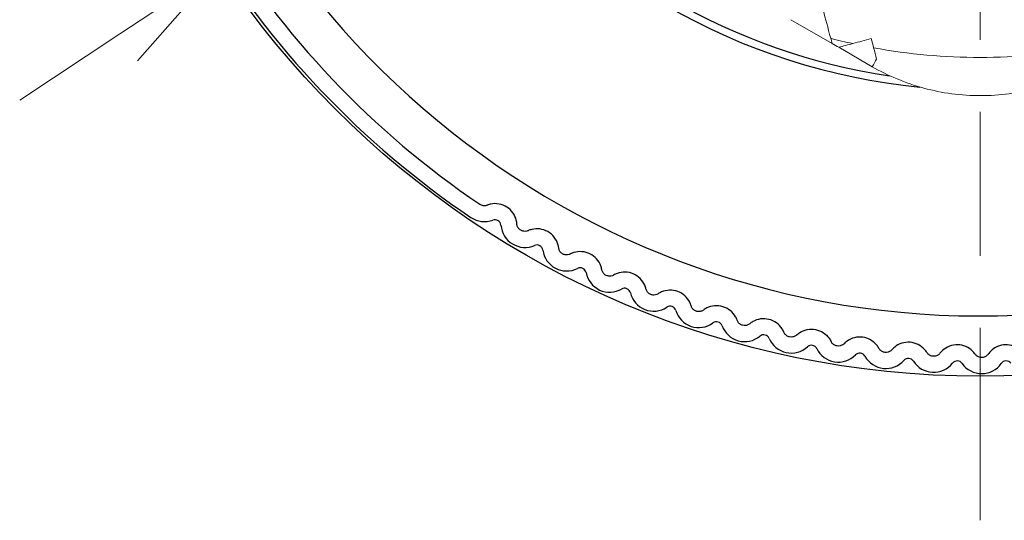
# Model space of a CAD drawing. Units: millimetres. Extents: x 0 to 404, y 0 to 280.
# Drawn here: x 314 to 335, y 123 to 133 of the extents above; entities that cross this region are included whole.
import ezdxf

# ---------------------------------------------------------------- set-up
doc = ezdxf.new("R2010")
doc.units = ezdxf.units.MM
doc.linetypes.add('AM_ISO08W050', pattern=[18, 12, -1.5, 3, -1.5])
for name, color, linetype, lineweight in [('AM_5', 3, 'Continuous', 13), ('AM_7', 4, 'AM_ISO08W050', 13), ('TK1', 7, 'Continuous', 25), ('TK2', 2, 'Continuous', 25), ('TK3', 5, 'Continuous', 25)]:
    doc.layers.add(name, color=color, linetype=linetype, lineweight=lineweight)
doc.styles.get("Standard").update_dxf_attribs({"font": 'ISOCP.SHX', "bigfont": 'bigfont.shx'})
doc.dimstyles.new('AM_ISO$3', dxfattribs={"dimtxt": 3.5, "dimasz": 2.5, "dimexe": 1, "dimexo": 1, "dimgap": 1.5, "dimtad": 1, "dimtoh": 1, "dimdsep": 46, "dimtxsty": 'STANDARD', "dimblk": 'OPEN30', "dimcen": 0, "dimclrd": 3, "dimclre": 3, "dimclrt": 2, "dimadec": 0, "dimazin": 2, "dimtp": 0.1, "dimtm": 0.1, "dimtfac": 0.71, "dimtofl": 0, "dimtmove": 0, "dimatfit": 0, "dimldrblk": 'OPEN30', "dimfxl": 1, "dimlwd": -1, "dimlwe": -1, "dimarcsym": 0})

# ---------------------------------------------------------------- blocks, each defined once
blk = doc.blocks.new('_Open30')
at = {"color": 0, "linetype": 'ByBlock', "lineweight": -2}
for p, q in [((-1, 0.2679), (0, 0)), ((0, 0), (-1, -0.2679)), ((0, 0), (-1, 0))]:
    blk.add_line(p, q, dxfattribs=at)
blk = doc.blocks.new('*D30')
at = {"layer": 'AM_5', "color": 3}
for p, q in [((352.378, 156.874), (362.798, 163.779)), ((318.607, 134.497), (350.294, 155.494)), ((316.523, 133.116), (314.439, 131.735))]:
    blk.add_line(p, q, dxfattribs=at)
at = {"layer": 'Defpoints', "color": 0}
for p in [(350.294, 155.494), (318.607, 134.497)]:
    blk.add_point(p, dxfattribs=at)
at = {"layer": 'AM_5', "color": 3, "xscale": 2.5, "yscale": 2.5, "zscale": 2.5}
for p, rotation in [((350.294, 155.494), 213.5293533108954), ((318.607, 134.497), 33.52935331089549)]:
    blk.add_blockref('_Open30', p, dxfattribs=dict(at, rotation=rotation))
at = {"layer": 'AM_5', "color": 2, "insert": (356.835, 163.726), "char_height": 3.5, "attachment_point": 5, "rotation": 33.5294}
blk.add_mtext('∅38', dxfattribs=at)

msp = doc.modelspace()

# ---------------------------------------------------------------- linework, layer by layer
at = {"layer": 'AM_7'}
msp.add_line((334.45, 144.995), (334.45, 122.989), dxfattribs=at)
at = {"layer": 'TK1'}
msp.add_circle((334.45, 144.995), 19.006, dxfattribs=at)
at = {"layer": 'TK2'}
for centre, radius, start, end in [((334.45, 144.995), 17.75, 195.673, 164.1221), ((334.45, 144.995), 13.045, 215.5295, 264.4709), ((334.45, 144.995), 12.887, 218.4277, 261.5744), ((334.45, 144.995), 18.95, 211.1219, 235.9494), ((334.45, 144.995), 18.617, 211.1219, 235.9494), ((324.12, 129.709), 0.5, 235.9494, 290.5728), ((324.339, 129.123), 0.125, 4.4296, 110.5728), ((324.963, 129.172), 0.5, 184.4296, 293.6762), ((325.214, 128.599), 0.125, 7.533, 113.6762), ((325.833, 128.681), 0.5, 187.533, 296.7797), ((326.115, 128.123), 0.125, 10.6365, 116.7797), ((326.729, 128.239), 0.5, 190.6365, 299.8831), ((327.04, 127.697), 0.125, 13.7399, 119.8831), ((327.648, 127.845), 0.5, 193.7399, 302.9866), ((327.988, 127.321), 0.125, 16.8434, 122.9866), ((328.586, 127.502), 0.5, 196.8434, 306.09), ((328.954, 126.997), 0.125, 19.9468, 126.09), ((329.542, 127.21), 0.5, 199.9468, 309.1934), ((329.937, 126.726), 0.125, 23.0503, 129.1934), ((330.512, 126.971), 0.5, 203.0503, 312.2969), ((330.932, 126.508), 0.125, 26.1537, 132.2969), ((331.493, 126.784), 0.5, 206.1537, 315.4003), ((331.938, 126.345), 0.125, 29.2572, 135.4003), ((332.484, 126.65), 0.5, 209.2572, 318.5038), ((332.952, 126.236), 0.125, 32.3606, 138.5038), ((333.48, 126.571), 0.5, 212.3606, 321.6072), ((333.97, 126.183), 0.125, 35.4641, 141.6072), ((334.479, 126.545), 0.5, 215.4641, 324.7107), ((334.989, 126.184), 0.125, 38.5675, 144.7107)]:
    msp.add_arc(centre, radius, start, end, dxfattribs=at)
for points, knots in [([(324.027, 129.571), (324.044, 129.559), (324.065, 129.55), (324.109, 129.541), (324.132, 129.541), (324.16, 129.547), (324.169, 129.55), (324.178, 129.553)], [0.02644248, 0.02644248, 0.02644248, 0.02644248, 0.03286776, 0.03286776, 0.03929304, 0.03929304, 0.04219207, 0.04219207, 0.04219207, 0.04219207]), ([(324.797, 129.159), (324.795, 129.186), (324.791, 129.213), (324.771, 129.291), (324.747, 129.345), (324.679, 129.44), (324.634, 129.482), (324.539, 129.542), (324.483, 129.565), (324.368, 129.586), (324.309, 129.585), (324.23, 129.57), (324.204, 129.563), (324.178, 129.553)], [-0.11374982, -0.11374982, -0.11374982, -0.11374982, -0.10526373, -0.10526373, -0.08838862, -0.08838862, -0.0715135, -0.0715135, -0.05463839, -0.05463839, -0.03776327, -0.03776327, -0.02927719, -0.02927719, -0.02927719, -0.02927719]), ([(325.029, 129.02), (325.021, 129.016), (325.012, 129.013), (324.983, 129.005), (324.961, 129.004), (324.917, 129.01), (324.895, 129.018), (324.859, 129.04), (324.841, 129.055), (324.815, 129.091), (324.806, 129.112), (324.799, 129.14), (324.798, 129.15), (324.797, 129.159)], [0.06296008, 0.06296008, 0.06296008, 0.06296008, 0.06585911, 0.06585911, 0.07228439, 0.07228439, 0.07870967, 0.07870967, 0.08513495, 0.08513495, 0.09156023, 0.09156023, 0.09445927, 0.09445927, 0.09445927, 0.09445927]), ([(325.669, 128.66), (325.665, 128.687), (325.659, 128.714), (325.635, 128.79), (325.608, 128.843), (325.535, 128.934), (325.489, 128.973), (325.391, 129.028), (325.333, 129.048), (325.217, 129.063), (325.158, 129.059), (325.08, 129.04), (325.054, 129.031), (325.029, 129.02)], [-0.11374982, -0.11374982, -0.11374982, -0.11374982, -0.10526373, -0.10526373, -0.08838862, -0.08838862, -0.0715135, -0.0715135, -0.05463839, -0.05463839, -0.03776327, -0.03776327, -0.02927719, -0.02927719, -0.02927719, -0.02927719]), ([(325.908, 128.533), (325.9, 128.529), (325.891, 128.525), (325.863, 128.516), (325.841, 128.514), (325.796, 128.517), (325.774, 128.524), (325.736, 128.544), (325.718, 128.558), (325.69, 128.593), (325.68, 128.613), (325.672, 128.641), (325.67, 128.65), (325.669, 128.66)], [0.06296008, 0.06296008, 0.06296008, 0.06296008, 0.06585911, 0.06585911, 0.07228439, 0.07228439, 0.07870967, 0.07870967, 0.08513495, 0.08513495, 0.09156023, 0.09156023, 0.09445927, 0.09445927, 0.09445927, 0.09445927]), ([(326.566, 128.208), (326.561, 128.235), (326.554, 128.262), (326.526, 128.337), (326.496, 128.388), (326.418, 128.475), (326.369, 128.511), (326.268, 128.561), (326.21, 128.578), (326.093, 128.587), (326.035, 128.579), (325.958, 128.556), (325.932, 128.546), (325.908, 128.533)], [-0.11374982, -0.11374982, -0.11374982, -0.11374982, -0.10526373, -0.10526373, -0.08838862, -0.08838862, -0.0715135, -0.0715135, -0.05463839, -0.05463839, -0.03776327, -0.03776327, -0.02927719, -0.02927719, -0.02927719, -0.02927719]), ([(326.812, 128.095), (326.804, 128.09), (326.795, 128.086), (326.768, 128.076), (326.746, 128.072), (326.701, 128.073), (326.679, 128.078), (326.64, 128.096), (326.621, 128.11), (326.591, 128.143), (326.58, 128.162), (326.57, 128.19), (326.568, 128.199), (326.566, 128.208)], [0.06296008, 0.06296008, 0.06296008, 0.06296008, 0.06585911, 0.06585911, 0.07228439, 0.07228439, 0.07870967, 0.07870967, 0.08513495, 0.08513495, 0.09156023, 0.09156023, 0.09445927, 0.09445927, 0.09445927, 0.09445927]), ([(327.486, 127.806), (327.48, 127.833), (327.471, 127.859), (327.439, 127.932), (327.407, 127.981), (327.324, 128.064), (327.273, 128.098), (327.17, 128.142), (327.111, 128.156), (326.994, 128.158), (326.936, 128.148), (326.86, 128.12), (326.835, 128.109), (326.812, 128.095)], [-0.11374982, -0.11374982, -0.11374982, -0.11374982, -0.10526373, -0.10526373, -0.08838862, -0.08838862, -0.0715135, -0.0715135, -0.05463839, -0.05463839, -0.03776327, -0.03776327, -0.02927719, -0.02927719, -0.02927719, -0.02927719]), ([(327.738, 127.706), (327.73, 127.701), (327.722, 127.696), (327.695, 127.685), (327.673, 127.679), (327.629, 127.678), (327.606, 127.682), (327.566, 127.698), (327.547, 127.711), (327.515, 127.742), (327.503, 127.761), (327.491, 127.788), (327.488, 127.797), (327.486, 127.806)], [0.06296008, 0.06296008, 0.06296008, 0.06296008, 0.06585911, 0.06585911, 0.07228439, 0.07228439, 0.07870967, 0.07870967, 0.08513495, 0.08513495, 0.09156023, 0.09156023, 0.09445927, 0.09445927, 0.09445927, 0.09445927]), ([(328.427, 127.454), (328.419, 127.48), (328.409, 127.506), (328.373, 127.577), (328.338, 127.625), (328.251, 127.703), (328.199, 127.734), (328.093, 127.773), (328.033, 127.783), (327.916, 127.779), (327.859, 127.766), (327.785, 127.734), (327.761, 127.721), (327.738, 127.706)], [-0.11374982, -0.11374982, -0.11374982, -0.11374982, -0.10526373, -0.10526373, -0.08838862, -0.08838862, -0.0715135, -0.0715135, -0.05463839, -0.05463839, -0.03776327, -0.03776327, -0.02927719, -0.02927719, -0.02927719, -0.02927719]), ([(328.684, 127.368), (328.676, 127.362), (328.668, 127.357), (328.642, 127.344), (328.621, 127.338), (328.576, 127.334), (328.553, 127.337), (328.513, 127.351), (328.493, 127.362), (328.459, 127.392), (328.446, 127.41), (328.433, 127.436), (328.43, 127.445), (328.427, 127.454)], [0.06296008, 0.06296008, 0.06296008, 0.06296008, 0.06585911, 0.06585911, 0.07228439, 0.07228439, 0.07870967, 0.07870967, 0.08513495, 0.08513495, 0.09156023, 0.09156023, 0.09445927, 0.09445927, 0.09445927, 0.09445927]), ([(329.386, 127.154), (329.376, 127.18), (329.365, 127.204), (329.325, 127.274), (329.287, 127.32), (329.196, 127.393), (329.142, 127.421), (329.035, 127.454), (328.975, 127.461), (328.858, 127.451), (328.801, 127.434), (328.729, 127.399), (328.706, 127.384), (328.684, 127.368)], [-0.11374982, -0.11374982, -0.11374982, -0.11374982, -0.10526373, -0.10526373, -0.08838862, -0.08838862, -0.0715135, -0.0715135, -0.05463839, -0.05463839, -0.03776327, -0.03776327, -0.02927719, -0.02927719, -0.02927719, -0.02927719]), ([(330.359, 126.906), (330.348, 126.931), (330.336, 126.955), (330.292, 127.022), (330.252, 127.066), (330.157, 127.134), (330.102, 127.159), (329.992, 127.186), (329.932, 127.19), (329.816, 127.174), (329.76, 127.154), (329.69, 127.115), (329.668, 127.099), (329.647, 127.082)], [-0.11374982, -0.11374982, -0.11374982, -0.11374982, -0.10526373, -0.10526373, -0.08838862, -0.08838862, -0.0715135, -0.0715135, -0.05463839, -0.05463839, -0.03776327, -0.03776327, -0.02927719, -0.02927719, -0.02927719, -0.02927719]), ([(329.647, 127.082), (329.639, 127.076), (329.632, 127.07), (329.606, 127.056), (329.585, 127.048), (329.541, 127.042), (329.518, 127.044), (329.477, 127.055), (329.456, 127.066), (329.421, 127.093), (329.407, 127.111), (329.393, 127.136), (329.389, 127.145), (329.386, 127.154)], [0.06296008, 0.06296008, 0.06296008, 0.06296008, 0.06585911, 0.06585911, 0.07228439, 0.07228439, 0.07870967, 0.07870967, 0.08513495, 0.08513495, 0.09156023, 0.09156023, 0.09445927, 0.09445927, 0.09445927, 0.09445927]), ([(330.623, 126.848), (330.644, 126.866), (330.665, 126.883), (330.733, 126.926), (330.788, 126.949), (330.903, 126.972), (330.963, 126.971), (331.074, 126.95), (331.13, 126.928), (331.229, 126.865), (331.271, 126.824), (331.318, 126.759), (331.332, 126.735), (331.344, 126.711)], [0.02927719, 0.02927719, 0.02927719, 0.02927719, 0.03776327, 0.03776327, 0.05463839, 0.05463839, 0.0715135, 0.0715135, 0.08838862, 0.08838862, 0.10526373, 0.10526373, 0.11374982, 0.11374982, 0.11374982, 0.11374982]), ([(330.623, 126.848), (330.617, 126.841), (330.609, 126.836), (330.584, 126.82), (330.564, 126.811), (330.52, 126.803), (330.497, 126.803), (330.455, 126.812), (330.434, 126.822), (330.398, 126.847), (330.383, 126.864), (330.367, 126.889), (330.363, 126.897), (330.359, 126.906)], [0.06296008, 0.06296008, 0.06296008, 0.06296008, 0.06585911, 0.06585911, 0.07228439, 0.07228439, 0.07870967, 0.07870967, 0.08513495, 0.08513495, 0.09156023, 0.09156023, 0.09445927, 0.09445927, 0.09445927, 0.09445927]), ([(332.339, 126.569), (332.326, 126.593), (332.31, 126.616), (332.26, 126.678), (332.215, 126.717), (332.113, 126.775), (332.056, 126.794), (331.944, 126.809), (331.884, 126.806), (331.77, 126.777), (331.717, 126.751), (331.652, 126.705), (331.631, 126.687), (331.612, 126.667)], [-0.11374982, -0.11374982, -0.11374982, -0.11374982, -0.10526373, -0.10526373, -0.08838862, -0.08838862, -0.0715135, -0.0715135, -0.05463839, -0.05463839, -0.03776327, -0.03776327, -0.02927719, -0.02927719, -0.02927719, -0.02927719]), ([(331.612, 126.667), (331.605, 126.66), (331.598, 126.654), (331.574, 126.637), (331.554, 126.627), (331.511, 126.617), (331.488, 126.616), (331.445, 126.623), (331.424, 126.631), (331.386, 126.654), (331.37, 126.67), (331.353, 126.694), (331.348, 126.702), (331.344, 126.711)], [0.06296008, 0.06296008, 0.06296008, 0.06296008, 0.06585911, 0.06585911, 0.07228439, 0.07228439, 0.07870967, 0.07870967, 0.08513495, 0.08513495, 0.09156023, 0.09156023, 0.09445927, 0.09445927, 0.09445927, 0.09445927]), ([(332.608, 126.54), (332.602, 126.533), (332.595, 126.527), (332.572, 126.508), (332.553, 126.497), (332.51, 126.484), (332.487, 126.482), (332.445, 126.487), (332.423, 126.494), (332.384, 126.515), (332.367, 126.53), (332.349, 126.553), (332.343, 126.561), (332.339, 126.569)], [0.06296008, 0.06296008, 0.06296008, 0.06296008, 0.06585911, 0.06585911, 0.07228439, 0.07228439, 0.07870967, 0.07870967, 0.08513495, 0.08513495, 0.09156023, 0.09156023, 0.09445927, 0.09445927, 0.09445927, 0.09445927]), ([(333.339, 126.482), (333.325, 126.505), (333.308, 126.527), (333.254, 126.586), (333.208, 126.623), (333.103, 126.675), (333.045, 126.691), (332.932, 126.7), (332.872, 126.694), (332.76, 126.659), (332.708, 126.63), (332.646, 126.58), (332.626, 126.561), (332.608, 126.54)], [-0.11374982, -0.11374982, -0.11374982, -0.11374982, -0.10526373, -0.10526373, -0.08838862, -0.08838862, -0.0715135, -0.0715135, -0.05463839, -0.05463839, -0.03776327, -0.03776327, -0.02927719, -0.02927719, -0.02927719, -0.02927719]), ([(334.343, 126.449), (334.328, 126.471), (334.31, 126.492), (334.253, 126.549), (334.204, 126.583), (334.097, 126.629), (334.038, 126.642), (333.925, 126.644), (333.865, 126.635), (333.755, 126.594), (333.705, 126.563), (333.646, 126.509), (333.627, 126.489), (333.61, 126.468)], [-0.11374982, -0.11374982, -0.11374982, -0.11374982, -0.10526373, -0.10526373, -0.08838862, -0.08838862, -0.0715135, -0.0715135, -0.05463839, -0.05463839, -0.03776327, -0.03776327, -0.02927719, -0.02927719, -0.02927719, -0.02927719]), ([(335.348, 126.47), (335.331, 126.492), (335.312, 126.512), (335.252, 126.565), (335.202, 126.596), (335.092, 126.637), (335.032, 126.646), (334.919, 126.643), (334.86, 126.63), (334.753, 126.583), (334.704, 126.549), (334.648, 126.493), (334.63, 126.472), (334.614, 126.449)], [-0.11374982, -0.11374982, -0.11374982, -0.11374982, -0.10526373, -0.10526373, -0.08838862, -0.08838862, -0.0715135, -0.0715135, -0.05463839, -0.05463839, -0.03776327, -0.03776327, -0.02927719, -0.02927719, -0.02927719, -0.02927719]), ([(333.61, 126.468), (333.604, 126.46), (333.598, 126.453), (333.576, 126.434), (333.557, 126.422), (333.515, 126.407), (333.492, 126.403), (333.45, 126.406), (333.427, 126.411), (333.387, 126.431), (333.37, 126.445), (333.35, 126.466), (333.344, 126.474), (333.339, 126.482)], [0.06296008, 0.06296008, 0.06296008, 0.06296008, 0.06585911, 0.06585911, 0.07228439, 0.07228439, 0.07870967, 0.07870967, 0.08513495, 0.08513495, 0.09156023, 0.09156023, 0.09445927, 0.09445927, 0.09445927, 0.09445927]), ([(334.614, 126.449), (334.609, 126.442), (334.603, 126.434), (334.582, 126.414), (334.564, 126.401), (334.523, 126.383), (334.5, 126.379), (334.457, 126.379), (334.435, 126.383), (334.394, 126.4), (334.375, 126.413), (334.355, 126.434), (334.349, 126.441), (334.343, 126.449)], [0.06296008, 0.06296008, 0.06296008, 0.06296008, 0.06585911, 0.06585911, 0.07228439, 0.07228439, 0.07870967, 0.07870967, 0.08513495, 0.08513495, 0.09156023, 0.09156023, 0.09445927, 0.09445927, 0.09445927, 0.09445927])]:
    msp.add_open_spline(points, degree=3, knots=knots, dxfattribs=at)
at = {"layer": 'TK3', "linetype": 'Continuous', "lineweight": 15}
for p, q in [((330.505, 133.413), (331.363, 132.918)), ((331.5, 132.839), (332.2, 132.435))]:
    msp.add_line(p, q, dxfattribs=at)
for start, end in [(255.4045, 257.5888), (259.6506, 280.3494)]:
    msp.add_arc((334.45, 144.995), 12.368, start, end, dxfattribs=at)
for points in [[(331.182, 133.595), (331.224, 133.438), (331.275, 133.248), (331.334, 133.027)], [(331.334, 133.027), (331.344, 132.99), (331.353, 132.954), (331.363, 132.918)], [(331.363, 132.918), (331.409, 132.891), (331.455, 132.865), (331.5, 132.839)], [(331.5, 132.839), (331.597, 132.865), (331.695, 132.891), (331.792, 132.917)], [(331.792, 132.917), (331.922, 132.952), (332.051, 132.986), (332.177, 133.02)], [(332.229, 132.829), (332.211, 132.895), (332.194, 132.959), (332.177, 133.02)], [(332.229, 132.829), (332.25, 132.751), (332.271, 132.672), (332.291, 132.594)], [(332.291, 132.594), (332.261, 132.541), (332.23, 132.488), (332.2, 132.435)]]:
    msp.add_open_spline(points, degree=3, dxfattribs=at)
msp.add_open_spline([(336.701, 132.435), (336.371, 132.244), (336.015, 132.094), (335.442, 131.938), (335.246, 131.898), (334.853, 131.845), (334.655, 131.832), (334.255, 131.832), (334.052, 131.845), (333.657, 131.898), (333.464, 131.937), (333.084, 132.04), (332.897, 132.104), (332.537, 132.254), (332.365, 132.339), (332.2, 132.435)], degree=3, knots=[0, 0, 0, 0, 0.25, 0.25, 0.375, 0.375, 0.5, 0.5, 0.625, 0.625, 0.75, 0.75, 0.875, 0.875, 1, 1, 1, 1], dxfattribs=at)

# ---------------------------------------------------------------- dimensions: what is measured, and where the dimension line sits
at = {"layer": 'AM_5'}
dim = msp.add_diameter_dim_2p(p1=(318.607, 134.497), p2=(350.294, 155.494), dimstyle='AM_ISO$3', override={"dimtoh": 0, "dimdec": 1, "dimtofl": 1}, dxfattribs=at)
dim.commit()
dim.dimension.update_dxf_attribs({"geometry": '*D30', "text_midpoint": (358.63, 161.017), "dimtype": 163})

doc.saveas('drawing.dxf')
